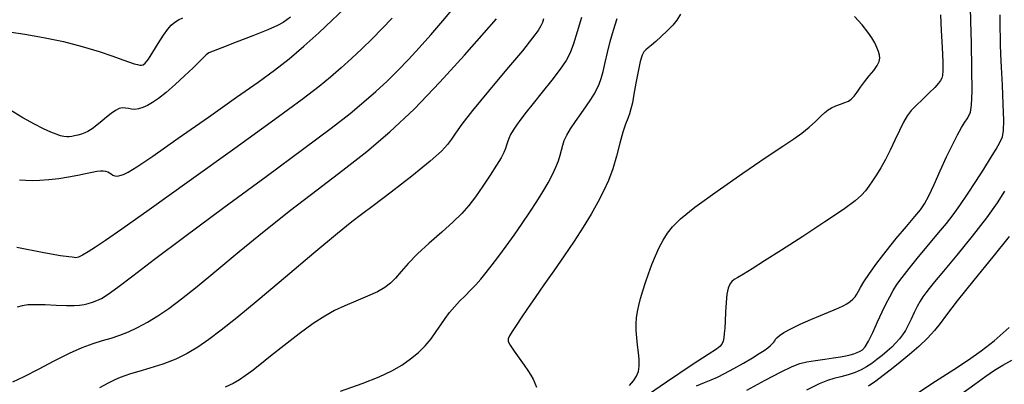
# Model space of a CAD drawing. Extents: x 349639 to 352839, y 1040515 to 1043515.
# Drawn here: x 350633 to 350771, y 1041904 to 1041956 of the extents above; entities that cross this region are included whole.
import ezdxf

# ---------------------------------------------------------------- set-up
doc = ezdxf.new("R2010")
doc.units = 0
doc.header["$MEASUREMENT"] = 0
doc.layers.add('INDEX', color=1, linetype='CONTINUOUS')
doc.layers.add('INTER', color=33, linetype='CONTINUOUS')

msp = doc.modelspace()

# ---------------------------------------------------------------- linework, layer by layer
at = {"layer": 'INDEX', "linetype": 'CONTINUOUS'}
for points, elevation in [([(350734.814, 1041903.599), (350737.389, 1041904.986), (350739.64, 1041906.184), (350739.64, 1041906.184), (350741.176, 1041906.94), (350742.24, 1041907.345), (350743.228, 1041907.575), (350743.228, 1041907.575), (350744.44, 1041907.774), (350745.766, 1041907.965), (350746.997, 1041908.138), (350746.997, 1041908.138), (350747.972, 1041908.286), (350748.722, 1041908.42), (350749.328, 1041908.556), (350749.328, 1041908.556), (350749.857, 1041908.706), (350750.323, 1041908.871), (350750.724, 1041909.054), (350750.724, 1041909.054), (350751.075, 1041909.28), (350751.442, 1041909.695), (350751.903, 1041910.47), (350751.903, 1041910.47), (350752.509, 1041911.698), (350753.188, 1041913.171), (350753.842, 1041914.602), (350753.842, 1041914.602), (350754.396, 1041915.77), (350754.884, 1041916.72), (350755.365, 1041917.566), (350755.365, 1041917.566), (350755.907, 1041918.423), (350756.615, 1041919.419), (350757.602, 1041920.686), (350757.602, 1041920.686), (350758.921, 1041922.292), (350760.387, 1041924.041), (350761.755, 1041925.672), (350761.755, 1041925.672), (350762.85, 1041927.008), (350763.781, 1041928.211), (350764.727, 1041929.528), (350764.727, 1041929.528), (350765.818, 1041931.132), (350766.982, 1041932.901), (350768.096, 1041934.637), (350768.096, 1041934.637), (350769.056, 1041936.173), (350769.824, 1041937.45), (350770.384, 1041938.435), (350770.384, 1041938.435), (350770.727, 1041939.176), (350770.887, 1041940.039), (350770.908, 1041941.468), (350770.908, 1041941.468), (350770.837, 1041943.737), (350770.718, 1041946.42), (350770.599, 1041948.92), (350770.599, 1041948.92), (350770.516, 1041950.785), (350770.468, 1041952.132), (350770.44, 1041953.227), (350770.44, 1041953.227), (350770.421, 1041954.281), (350770.41, 1041955.306), (350770.403, 1041956.263)], 2410), ([(350684.994, 1041955.828), (350683.604, 1041954.369), (350682.181, 1041952.935), (350680.74, 1041951.532), (350680.74, 1041951.532), (350679.291, 1041950.165), (350677.83, 1041948.837), (350676.352, 1041947.548), (350676.352, 1041947.548), (350674.73, 1041946.211), (350672.363, 1041944.394), (350668.532, 1041941.577), (350668.532, 1041941.577), (350662.877, 1041937.498), (350656.494, 1041932.931), (350650.839, 1041928.906), (350650.839, 1041928.906), (350647.019, 1041926.205), (350644.735, 1041924.619), (350643.339, 1041923.686), (350643.339, 1041923.686), (350642.29, 1041923.023), (350641.481, 1041922.553), (350640.911, 1041922.276), (350640.911, 1041922.276), (350640.558, 1041922.18), (350640.314, 1041922.198), (350640.048, 1041922.251), (350640.048, 1041922.251), (350639.564, 1041922.299), (350638.406, 1041922.453), (350636.052, 1041922.863), (350636.052, 1041922.863), (350632.253, 1041923.614)], 2430), ([(350677.732, 1041903.48), (350680.784, 1041904.551), (350680.784, 1041904.551), (350683.155, 1041905.484), (350684.934, 1041906.317), (350686.345, 1041907.126), (350686.345, 1041907.126), (350687.58, 1041907.975), (350688.676, 1041908.875), (350689.632, 1041909.828), (350689.632, 1041909.828), (350690.455, 1041910.825), (350691.173, 1041911.827), (350691.822, 1041912.788), (350691.822, 1041912.788), (350692.437, 1041913.672), (350693.058, 1041914.495), (350693.726, 1041915.287), (350693.726, 1041915.287), (350694.466, 1041916.071), (350695.243, 1041916.848), (350696.008, 1041917.617), (350696.008, 1041917.617), (350696.729, 1041918.385), (350697.44, 1041919.2), (350698.194, 1041920.12), (350698.194, 1041920.12), (350699.034, 1041921.193), (350699.969, 1041922.429), (350700.999, 1041923.829), (350700.999, 1041923.829), (350702.112, 1041925.376), (350703.247, 1041926.994), (350704.331, 1041928.588), (350704.331, 1041928.588), (350705.306, 1041930.08), (350706.158, 1041931.455), (350706.887, 1041932.713), (350706.887, 1041932.713), (350707.494, 1041933.854), (350707.978, 1041934.879), (350708.34, 1041935.786), (350708.34, 1041935.786), (350708.589, 1041936.582), (350708.773, 1041937.299), (350708.949, 1041937.975), (350708.949, 1041937.975), (350709.175, 1041938.651), (350709.513, 1041939.394), (350710.025, 1041940.275), (350710.025, 1041940.275), (350710.739, 1041941.328), (350711.548, 1041942.452), (350712.311, 1041943.509), (350712.311, 1041943.509), (350712.918, 1041944.396), (350713.382, 1041945.15), (350713.751, 1041945.843), (350713.751, 1041945.843), (350714.065, 1041946.55), (350714.349, 1041947.354), (350714.622, 1041948.342), (350714.622, 1041948.342), (350714.905, 1041949.572), (350715.224, 1041950.999), (350715.606, 1041952.549), (350715.606, 1041952.549), (350716.068, 1041954.153), (350716.584, 1041955.769)], 2420)]:
    msp.add_lwpolyline(points, dxfattribs=dict(at, elevation=elevation))
at = {"layer": 'INTER', "linetype": 'CONTINUOUS'}
for points, elevation in [([(350632.358, 1041915.318), (350633.07, 1041915.505), (350633.829, 1041915.614), (350634.846, 1041915.645), (350634.846, 1041915.645), (350636.246, 1041915.603), (350637.811, 1041915.53), (350639.242, 1041915.475), (350639.242, 1041915.475), (350640.31, 1041915.477), (350641.084, 1041915.533), (350641.705, 1041915.632), (350641.705, 1041915.632), (350642.293, 1041915.765), (350642.883, 1041915.94), (350643.49, 1041916.167), (350643.49, 1041916.167), (350644.161, 1041916.487), (350645.081, 1041917.053), (350646.47, 1041918.046), (350646.47, 1041918.046), (350648.552, 1041919.638), (350651.589, 1041921.974), (350655.846, 1041925.184), (350655.846, 1041925.184), (350661.368, 1041929.26), (350667.309, 1041933.611), (350672.602, 1041937.501), (350672.602, 1041937.501), (350676.44, 1041940.381), (350679.075, 1041942.439), (350681.022, 1041944.049), (350681.022, 1041944.049), (350682.719, 1041945.531), (350684.294, 1041946.984), (350685.799, 1041948.456), (350685.799, 1041948.456), (350687.287, 1041949.995), (350688.808, 1041951.648), (350690.414, 1041953.467), (350690.414, 1041953.467), (350692.122, 1041955.464), (350693.819, 1041957.506)], 2428), ([(350727.748, 1041904.208), (350728.871, 1041904.666), (350728.871, 1041904.666), (350729.801, 1041905.046), (350730.679, 1041905.437), (350731.698, 1041905.943), (350732.977, 1041906.631), (350734.359, 1041907.407), (350735.614, 1041908.14), (350735.614, 1041908.14), (350736.568, 1041908.725), (350737.253, 1041909.178), (350737.754, 1041909.542), (350737.754, 1041909.542), (350738.143, 1041909.856), (350738.434, 1041910.126), (350738.626, 1041910.353), (350738.626, 1041910.353), (350738.735, 1041910.543), (350738.838, 1041910.733), (350739.027, 1041910.966), (350739.027, 1041910.966), (350739.393, 1041911.279), (350740.018, 1041911.691), (350740.982, 1041912.216), (350740.982, 1041912.216), (350742.307, 1041912.846), (350743.792, 1041913.503), (350745.178, 1041914.088), (350745.178, 1041914.088), (350746.266, 1041914.527), (350747.094, 1041914.857), (350747.76, 1041915.139), (350747.76, 1041915.139), (350748.343, 1041915.426), (350748.862, 1041915.728), (350749.316, 1041916.044), (350749.316, 1041916.044), (350749.704, 1041916.375), (350750.027, 1041916.721), (350750.286, 1041917.082), (350750.286, 1041917.082), (350750.5, 1041917.478), (350750.782, 1041918.013), (350751.26, 1041918.812), (350751.26, 1041918.812), (350752.038, 1041919.964), (350753.094, 1041921.419), (350754.378, 1041923.089), (350754.378, 1041923.089), (350755.814, 1041924.867), (350757.222, 1041926.56), (350758.397, 1041927.952), (350758.397, 1041927.952), (350759.205, 1041928.926), (350759.793, 1041929.767), (350760.378, 1041930.857), (350760.378, 1041930.857), (350761.127, 1041932.465), (350761.991, 1041934.396), (350762.873, 1041936.343), (350762.873, 1041936.343), (350763.686, 1041938.043), (350764.395, 1041939.428), (350764.979, 1041940.477), (350764.979, 1041940.477), (350765.426, 1041941.194), (350765.761, 1041941.689), (350766.022, 1041942.098), (350766.022, 1041942.098), (350766.233, 1041942.608), (350766.385, 1041943.618), (350766.457, 1041945.58), (350766.457, 1041945.58), (350766.441, 1041948.713), (350766.368, 1041952.306), (350766.283, 1041955.414), (350766.283, 1041955.414), (350766.222, 1041957.331)], 2412), ([(350632.627, 1041933.137), (350633.484, 1041933.054), (350634.413, 1041933.023), (350635.492, 1041933.054), (350635.492, 1041933.054), (350636.769, 1041933.155), (350638.159, 1041933.318), (350639.545, 1041933.53), (350639.545, 1041933.53), (350640.822, 1041933.776), (350641.934, 1041934.018), (350642.841, 1041934.216), (350642.841, 1041934.216), (350643.518, 1041934.338), (350644.017, 1041934.389), (350644.406, 1041934.384), (350644.406, 1041934.384), (350644.744, 1041934.334), (350645.042, 1041934.243), (350645.301, 1041934.111), (350645.301, 1041934.111), (350645.527, 1041933.944), (350645.752, 1041933.781), (350646.015, 1041933.667), (350646.015, 1041933.667), (350646.349, 1041933.64), (350646.759, 1041933.707), (350647.246, 1041933.868), (350647.246, 1041933.868), (350647.892, 1041934.181), (350649.103, 1041934.932), (350651.371, 1041936.463), (350651.371, 1041936.463), (350654.952, 1041938.953), (350659.176, 1041941.917), (350663.141, 1041944.706), (350663.141, 1041944.706), (350666.168, 1041946.841), (350668.474, 1041948.52), (350670.502, 1041950.114), (350670.502, 1041950.114), (350672.591, 1041951.899), (350674.669, 1041953.767), (350676.564, 1041955.514), (350676.564, 1041955.514), (350678.142, 1041957.011)], 2432), ([(350725.493, 1041956.386), (350724.982, 1041955.524), (350724.401, 1041954.82), (350724.401, 1041954.82), (350723.641, 1041954.05), (350722.798, 1041953.259), (350722.016, 1041952.557), (350722.016, 1041952.557), (350721.411, 1041952.027), (350720.963, 1041951.643), (350720.625, 1041951.351), (350720.625, 1041951.351), (350720.348, 1041951.07), (350720.096, 1041950.607), (350719.833, 1041949.739), (350719.833, 1041949.739), (350719.535, 1041948.343), (350719.23, 1041946.685), (350718.954, 1041945.127), (350718.954, 1041945.127), (350718.733, 1041943.947), (350718.539, 1041943.084), (350718.333, 1041942.395), (350718.333, 1041942.395), (350718.08, 1041941.729), (350717.773, 1041940.92), (350717.408, 1041939.796), (350717.408, 1041939.796), (350716.984, 1041938.254), (350716.504, 1041936.464), (350715.97, 1041934.666), (350715.97, 1041934.666), (350715.377, 1041933.036), (350714.698, 1041931.512), (350713.896, 1041929.969), (350713.896, 1041929.969), (350712.943, 1041928.302), (350711.831, 1041926.49), (350710.562, 1041924.535), (350710.562, 1041924.535), (350709.153, 1041922.456), (350707.697, 1041920.359), (350706.304, 1041918.37), (350706.304, 1041918.37), (350705.065, 1041916.593), (350703.999, 1041915.049), (350703.107, 1041913.739), (350703.107, 1041913.739), (350702.388, 1041912.662), (350701.842, 1041911.819), (350701.47, 1041911.209), (350701.47, 1041911.209), (350701.278, 1041910.8), (350701.303, 1041910.427), (350701.59, 1041909.895), (350701.59, 1041909.895), (350702.149, 1041909.07), (350702.851, 1041908.081), (350703.534, 1041907.122), (350703.534, 1041907.122), (350704.069, 1041906.339), (350704.47, 1041905.702), (350704.785, 1041905.136), (350704.785, 1041905.136), (350705.054, 1041904.578), (350705.286, 1041904.016)], 2418), ([(350718.34, 1041904.247), (350718.902, 1041904.908), (350718.902, 1041904.908), (350719.31, 1041905.54), (350719.583, 1041906.211), (350719.712, 1041906.979), (350719.712, 1041906.979), (350719.7, 1041907.885), (350719.596, 1041908.889), (350719.46, 1041909.933), (350719.46, 1041909.933), (350719.344, 1041910.965), (350719.272, 1041911.96), (350719.259, 1041912.896), (350719.259, 1041912.896), (350719.319, 1041913.767), (350719.448, 1041914.618), (350719.641, 1041915.505), (350719.641, 1041915.505), (350719.892, 1041916.476), (350720.201, 1041917.541), (350720.567, 1041918.7), (350720.567, 1041918.7), (350720.988, 1041919.942), (350721.458, 1041921.214), (350721.965, 1041922.454), (350721.965, 1041922.454), (350722.502, 1041923.608), (350723.068, 1041924.666), (350723.663, 1041925.628), (350723.663, 1041925.628), (350724.357, 1041926.543), (350725.505, 1041927.66), (350727.532, 1041929.275), (350727.532, 1041929.275), (350730.656, 1041931.547), (350734.269, 1041934.07), (350737.552, 1041936.302), (350737.552, 1041936.302), (350739.886, 1041937.84), (350741.435, 1041938.856), (350742.562, 1041939.661), (350742.562, 1041939.661), (350743.561, 1041940.498), (350744.451, 1041941.329), (350745.188, 1041942.046), (350745.749, 1041942.569), (350746.224, 1041942.938), (350746.725, 1041943.225), (350746.725, 1041943.225), (350747.334, 1041943.486), (350747.988, 1041943.733), (350748.593, 1041943.964), (350748.593, 1041943.964), (350749.08, 1041944.187), (350749.486, 1041944.462), (350749.874, 1041944.856), (350749.874, 1041944.856), (350750.3, 1041945.419), (350750.79, 1041946.117), (350751.362, 1041946.897), (350751.362, 1041946.897), (350752.011, 1041947.705), (350752.643, 1041948.48), (350753.145, 1041949.163), (350753.145, 1041949.163), (350753.427, 1041949.713), (350753.517, 1041950.181), (350753.467, 1041950.638), (350753.467, 1041950.638), (350753.323, 1041951.144), (350753.094, 1041951.711), (350752.78, 1041952.339), (350752.78, 1041952.339), (350752.369, 1041953.038), (350751.799, 1041953.858), (350751, 1041954.858), (350751, 1041954.858), (350749.947, 1041956.059)], 2416), ([(350762.039, 1041956.296), (350762.129, 1041954.106), (350762.249, 1041951.714), (350762.34, 1041949.679), (350762.34, 1041949.679), (350762.354, 1041948.415), (350762.297, 1041947.76), (350762.187, 1041947.408), (350762.187, 1041947.408), (350762.024, 1041947.088), (350761.73, 1041946.681), (350761.209, 1041946.104), (350761.209, 1041946.104), (350760.412, 1041945.311), (350759.479, 1041944.413), (350758.599, 1041943.557), (350758.599, 1041943.557), (350757.912, 1041942.835), (350757.36, 1041942.12), (350756.837, 1041941.234), (350756.837, 1041941.234), (350756.259, 1041940.051), (350755.626, 1041938.676), (350754.962, 1041937.272), (350754.962, 1041937.272), (350754.291, 1041935.973), (350753.637, 1041934.816), (350753.023, 1041933.811), (350752.467, 1041932.96), (350751.957, 1041932.235), (350751.474, 1041931.599), (350751.474, 1041931.599), (350750.939, 1041930.982), (350750.036, 1041930.182), (350748.389, 1041928.967), (350748.389, 1041928.967), (350745.788, 1041927.204), (350742.684, 1041925.17), (350739.694, 1041923.246), (350739.694, 1041923.246), (350737.315, 1041921.735), (350735.564, 1041920.644), (350734.34, 1041919.902), (350734.34, 1041919.902), (350733.536, 1041919.43), (350733.029, 1041919.116), (350732.692, 1041918.838), (350732.692, 1041918.838), (350732.421, 1041918.478), (350732.196, 1041917.929), (350732.022, 1041917.086), (350732.022, 1041917.086), (350731.898, 1041915.902), (350731.814, 1041914.559), (350731.754, 1041913.296), (350731.754, 1041913.296), (350731.703, 1041912.301), (350731.65, 1041911.55), (350731.584, 1041910.966), (350731.584, 1041910.966), (350731.488, 1041910.484), (350731.323, 1041910.075), (350731.043, 1041909.721), (350731.043, 1041909.721), (350730.53, 1041909.342), (350729.38, 1041908.61), (350727.118, 1041907.136), (350727.118, 1041907.136), (350723.517, 1041904.715), (350719.35, 1041901.875)], 2414), ([(350631.184, 1041953.918), (350633.38, 1041953.556), (350636.022, 1041953.107), (350638.808, 1041952.539), (350638.808, 1041952.539), (350641.464, 1041951.847), (350643.823, 1041951.118), (350645.749, 1041950.466), (350645.749, 1041950.466), (350647.148, 1041949.977), (350648.105, 1041949.642), (350648.75, 1041949.427), (350648.75, 1041949.427), (350649.201, 1041949.299), (350649.524, 1041949.237), (350649.771, 1041949.221), (350649.771, 1041949.221), (350650.003, 1041949.261), (350650.298, 1041949.486), (350650.743, 1041950.057), (350650.743, 1041950.057), (350651.387, 1041951.058), (350652.136, 1041952.274), (350652.86, 1041953.416), (350652.86, 1041953.416), (350653.46, 1041954.258), (350653.97, 1041954.834), (350654.452, 1041955.245), (350654.452, 1041955.245), (350654.971, 1041955.574), (350655.588, 1041955.844)], 2436), ([(350670.694, 1041955.942), (350670.2, 1041955.565), (350670.2, 1041955.565), (350669.675, 1041955.211), (350668.875, 1041954.787), (350667.506, 1041954.181), (350667.506, 1041954.181), (350665.421, 1041953.338), (350663.076, 1041952.423), (350661.073, 1041951.66), (350661.073, 1041951.66), (350659.859, 1041951.201), (350659.245, 1041950.936), (350658.886, 1041950.684), (350658.886, 1041950.684), (350658.479, 1041950.288), (350657.889, 1041949.683), (350657.024, 1041948.824), (350657.024, 1041948.824), (350655.841, 1041947.708), (350654.505, 1041946.498), (350653.229, 1041945.396), (350653.229, 1041945.396), (350652.179, 1041944.561), (350651.331, 1041943.969), (350650.612, 1041943.554), (350650.612, 1041943.554), (350649.964, 1041943.262), (350649.375, 1041943.079), (350648.843, 1041943.007), (350648.843, 1041943.007), (350648.367, 1041943.035), (350647.931, 1041943.117), (350647.518, 1041943.193), (350647.518, 1041943.193), (350647.107, 1041943.209), (350646.658, 1041943.116), (350646.133, 1041942.868), (350646.133, 1041942.868), (350645.509, 1041942.445), (350644.851, 1041941.924), (350644.242, 1041941.411), (350644.242, 1041941.411), (350643.746, 1041940.987), (350643.34, 1041940.649), (350642.983, 1041940.371), (350642.983, 1041940.371), (350642.633, 1041940.132), (350642.259, 1041939.92), (350641.835, 1041939.729), (350641.835, 1041939.729), (350641.346, 1041939.553), (350640.836, 1041939.399), (350640.365, 1041939.275), (350640.365, 1041939.275), (350639.973, 1041939.188), (350639.63, 1041939.143), (350639.284, 1041939.144), (350639.284, 1041939.144), (350638.89, 1041939.195), (350638.407, 1041939.312), (350637.798, 1041939.512), (350637.798, 1041939.512), (350637.023, 1041939.819), (350636.023, 1041940.276), (350634.737, 1041940.933), (350634.737, 1041940.933), (350633.133, 1041941.824), (350631.295, 1041942.926)], 2434), ([(350631.71, 1041904.756), (350633.289, 1041905.515), (350633.289, 1041905.515), (350635.308, 1041906.568), (350637.531, 1041907.738), (350639.661, 1041908.8), (350639.661, 1041908.8), (350641.466, 1041909.584), (350642.981, 1041910.134), (350644.306, 1041910.547), (350644.306, 1041910.547), (350645.535, 1041910.915), (350646.731, 1041911.304), (350647.951, 1041911.775), (350647.951, 1041911.775), (350649.24, 1041912.379), (350650.608, 1041913.126), (350652.056, 1041914.016), (350652.056, 1041914.016), (350653.609, 1041915.072), (350655.406, 1041916.41), (350657.61, 1041918.168), (350657.61, 1041918.168), (350660.339, 1041920.433), (350663.517, 1041923.081), (350667.025, 1041925.937), (350667.025, 1041925.937), (350670.732, 1041928.841), (350674.472, 1041931.707), (350678.071, 1041934.463), (350678.071, 1041934.463), (350681.42, 1041937.102), (350684.676, 1041939.866), (350688.064, 1041943.057), (350688.064, 1041943.057), (350691.685, 1041946.813), (350695.144, 1041950.608), (350697.924, 1041953.75), (350697.924, 1041953.75), (350699.657, 1041955.731)], 2426), ([(350706.27, 1041955.725), (350706.109, 1041955.215), (350705.899, 1041954.738), (350705.899, 1041954.738), (350705.515, 1041954.103), (350704.728, 1041953.036), (350703.282, 1041951.244), (350703.282, 1041951.244), (350701.066, 1041948.591), (350698.534, 1041945.578), (350696.285, 1041942.86), (350696.285, 1041942.86), (350694.773, 1041940.938), (350693.87, 1041939.69), (350693.304, 1041938.834), (350693.304, 1041938.834), (350692.782, 1041938.088), (350691.923, 1041937.153), (350690.321, 1041935.727), (350690.321, 1041935.727), (350687.77, 1041933.654), (350684.848, 1041931.369), (350682.328, 1041929.452), (350682.328, 1041929.452), (350680.702, 1041928.258), (350679.335, 1041927.234), (350677.308, 1041925.6), (350677.308, 1041925.6), (350674.001, 1041922.834), (350669.993, 1041919.452), (350666.159, 1041916.23), (350666.159, 1041916.23), (350663.183, 1041913.773), (350660.969, 1041912.008), (350659.229, 1041910.696), (350659.229, 1041910.696), (350657.697, 1041909.628), (350656.2, 1041908.727), (350654.586, 1041907.95), (350654.586, 1041907.95), (350652.774, 1041907.263), (350650.954, 1041906.677), (350649.386, 1041906.214), (350649.386, 1041906.214), (350648.253, 1041905.879), (350647.441, 1041905.62), (350646.76, 1041905.368), (350646.76, 1041905.368), (350646.029, 1041905.053), (350645.114, 1041904.595), (350643.889, 1041903.914)], 2424), ([(350711.58, 1041955.887), (350710.998, 1041953.91), (350710.476, 1041952.21), (350710.476, 1041952.21), (350709.999, 1041950.931), (350709.431, 1041949.85), (350708.607, 1041948.654), (350708.607, 1041948.654), (350707.431, 1041947.126), (350706.081, 1041945.437), (350704.807, 1041943.859), (350704.807, 1041943.859), (350703.803, 1041942.599), (350703.048, 1041941.617), (350702.467, 1041940.813), (350702.467, 1041940.813), (350701.998, 1041940.104), (350701.629, 1041939.472), (350701.36, 1041938.917), (350701.36, 1041938.917), (350701.181, 1041938.432), (350701.045, 1041937.974), (350700.893, 1041937.497), (350700.893, 1041937.497), (350700.665, 1041936.939), (350700.283, 1041936.198), (350699.668, 1041935.16), (350699.668, 1041935.16), (350698.778, 1041933.77), (350697.735, 1041932.216), (350696.697, 1041930.743), (350696.697, 1041930.743), (350695.764, 1041929.521), (350694.789, 1041928.419), (350693.564, 1041927.225), (350693.564, 1041927.225), (350691.964, 1041925.795), (350690.196, 1041924.235), (350688.552, 1041922.713), (350688.552, 1041922.713), (350687.257, 1041921.373), (350686.268, 1041920.243), (350685.477, 1041919.326), (350685.477, 1041919.326), (350684.764, 1041918.607), (350683.97, 1041918.004), (350682.921, 1041917.421), (350682.921, 1041917.421), (350681.514, 1041916.783), (350679.906, 1041916.109), (350678.322, 1041915.44), (350678.322, 1041915.44), (350676.911, 1041914.782), (350675.516, 1041914.004), (350673.905, 1041912.937), (350673.905, 1041912.937), (350671.935, 1041911.488), (350669.831, 1041909.865), (350667.908, 1041908.351), (350667.908, 1041908.351), (350666.407, 1041907.167), (350665.269, 1041906.281), (350664.362, 1041905.599), (350664.362, 1041905.599), (350663.545, 1041905.035), (350662.656, 1041904.532), (350661.525, 1041904.038)], 2422), ([(350771.019, 1041931.542), (350769.967, 1041929.906), (350768.459, 1041927.803), (350768.459, 1041927.803), (350766.457, 1041925.225), (350764.305, 1041922.56), (350762.442, 1041920.297), (350762.442, 1041920.297), (350761.197, 1041918.793), (350760.448, 1041917.884), (350759.965, 1041917.275), (350759.965, 1041917.275), (350759.552, 1041916.711), (350759.154, 1041916.093), (350758.752, 1041915.365), (350758.752, 1041915.365), (350758.334, 1041914.497), (350757.908, 1041913.573), (350757.491, 1041912.706), (350757.491, 1041912.706), (350757.091, 1041911.978), (350756.684, 1041911.361), (350756.241, 1041910.793), (350756.241, 1041910.793), (350755.736, 1041910.226), (350755.165, 1041909.65), (350754.526, 1041909.064), (350754.526, 1041909.064), (350753.826, 1041908.473), (350753.091, 1041907.896), (350752.351, 1041907.358), (350752.351, 1041907.358), (350751.623, 1041906.877), (350750.864, 1041906.454), (350750.014, 1041906.084), (350750.014, 1041906.084), (350749.041, 1041905.762), (350748.017, 1041905.477), (350747.041, 1041905.219), (350746.129, 1041904.944), (350744.974, 1041904.477), (350743.187, 1041903.609)], 2408), ([(350771.658, 1041925.157), (350769.352, 1041922.291), (350766.688, 1041919.035), (350764.359, 1041916.149), (350764.359, 1041916.149), (350762.87, 1041914.195), (350761.96, 1041912.94), (350761.179, 1041911.954), (350761.179, 1041911.954), (350760.17, 1041910.891), (350758.956, 1041909.747), (350757.652, 1041908.604), (350757.652, 1041908.604), (350756.36, 1041907.53), (350755.125, 1041906.546), (350753.978, 1041905.662), (350753.978, 1041905.662), (350752.927, 1041904.879), (350751.895, 1041904.167)], 2406), ([(350758.531, 1041903.051), (350761.316, 1041904.838), (350763.902, 1041906.513), (350765.964, 1041907.862), (350767.724, 1041909.098), (350769.544, 1041910.539), (350769.544, 1041910.539), (350771.687, 1041912.411)], 2406), ([(350764.847, 1041902.988), (350766.824, 1041904.437), (350766.824, 1041904.437), (350768.374, 1041905.549), (350769.618, 1041906.392), (350770.78, 1041907.106), (350770.78, 1041907.106), (350772.019, 1041907.802)], 2408)]:
    msp.add_lwpolyline(points, dxfattribs=dict(at, elevation=elevation))

doc.saveas('drawing.dxf')
